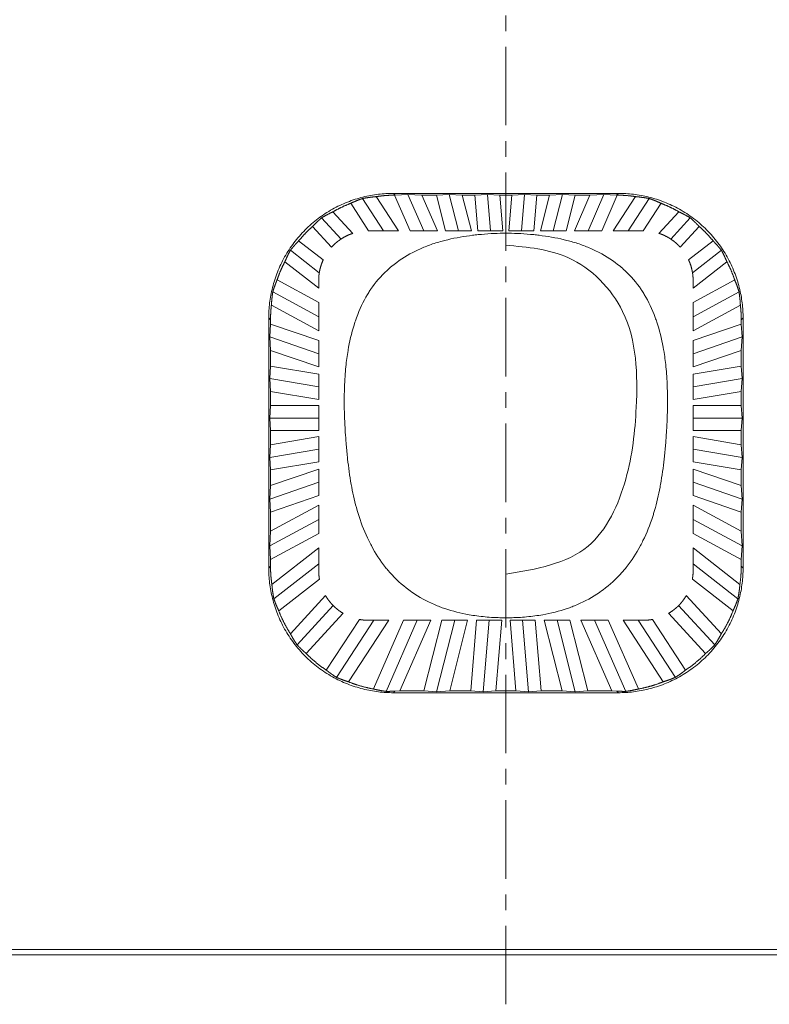
# Model space of a CAD drawing. Units: millimetres. Extents: x 534 to 2064, y 2150 to 2371.
# Drawn here: x 664 to 679, y 2285 to 2304 of the extents above; entities that cross this region are included whole.
import ezdxf

# ---------------------------------------------------------------- set-up
doc = ezdxf.new("R2010")
doc.units = ezdxf.units.MM
doc.header["$LTSCALE"] = 0.25
doc.linetypes.add('CENTER', pattern=[50.8, 31.75, -6.35, 6.35, -6.35])

msp = doc.modelspace()

# ---------------------------------------------------------------- linework, layer by layer
at = {"color": 1, "linetype": 'CENTER', "lineweight": 18, "ltscale": 0.198}
msp.add_line((673.271, 2284.62), (673.271, 2336.1), dxfattribs=at)
at = {"linetype": 'Continuous', "lineweight": 18}
for p, q in [((670.672, 2300.794), (671.119, 2300.11)), ((675.524, 2300.86), (671.017, 2300.86)), ((671.04, 2300.824), (671.353, 2300.11)), ((671.306, 2300.839), (671.053, 2300.824)), ((671.586, 2300.824), (671.306, 2300.839)), ((671.306, 2300.839), (671.626, 2300.11)), ((671.882, 2300.824), (671.586, 2300.824)), ((671.586, 2300.824), (671.899, 2300.11)), ((672.136, 2300.839), (671.882, 2300.824)), ((671.882, 2300.824), (672.063, 2300.11)), ((672.398, 2300.824), (672.136, 2300.839)), ((672.136, 2300.839), (672.321, 2300.11)), ((672.65, 2300.824), (672.398, 2300.824)), ((672.398, 2300.824), (672.579, 2300.11)), ((672.899, 2300.839), (672.65, 2300.824)), ((672.65, 2300.824), (672.709, 2300.11)), ((673.152, 2300.824), (672.899, 2300.839)), ((672.899, 2300.839), (672.96, 2300.11)), ((673.39, 2300.824), (673.152, 2300.824)), ((673.152, 2300.824), (673.211, 2300.11)), ((673.39, 2300.824), (673.33, 2300.11)), ((673.642, 2300.839), (673.39, 2300.824)), ((673.642, 2300.839), (673.581, 2300.11)), ((673.891, 2300.824), (673.642, 2300.839)), ((673.891, 2300.824), (673.832, 2300.11)), ((674.143, 2300.824), (673.891, 2300.824)), ((674.143, 2300.824), (673.962, 2300.11)), ((674.405, 2300.839), (674.143, 2300.824)), ((674.405, 2300.839), (674.22, 2300.11)), ((674.659, 2300.824), (674.405, 2300.839)), ((674.659, 2300.824), (674.478, 2300.11)), ((674.955, 2300.824), (674.643, 2300.11)), ((674.955, 2300.824), (674.659, 2300.824)), ((675.235, 2300.839), (674.916, 2300.11)), ((675.235, 2300.839), (674.955, 2300.824)), ((675.501, 2300.824), (675.189, 2300.11)), ((675.488, 2300.824), (675.235, 2300.839)), ((675.869, 2300.794), (675.422, 2300.11)), ((670.522, 2300.11), (670.163, 2300.66)), ((670.399, 2300.756), (670.821, 2300.11)), ((676.143, 2300.756), (675.721, 2300.11)), ((676.378, 2300.66), (676.019, 2300.11)), ((669.58, 2300.37), (669.97, 2299.945)), ((669.808, 2300.491), (670.205, 2300.059)), ((676.733, 2300.491), (676.336, 2300.059)), ((676.962, 2300.37), (676.571, 2299.945)), ((669.399, 2300.197), (669.78, 2299.783)), ((677.142, 2300.197), (676.761, 2299.783)), ((670.522, 2300.11), (670.821, 2300.11)), ((670.821, 2300.11), (671.119, 2300.11)), ((671.353, 2300.11), (671.626, 2300.11)), ((671.626, 2300.11), (671.899, 2300.11)), ((672.063, 2300.11), (672.321, 2300.11)), ((672.321, 2300.11), (672.579, 2300.11)), ((672.709, 2300.11), (672.96, 2300.11)), ((672.96, 2300.11), (673.211, 2300.11)), ((673.33, 2300.11), (673.581, 2300.11)), ((673.581, 2300.11), (673.832, 2300.11)), ((673.962, 2300.11), (674.22, 2300.11)), ((674.22, 2300.11), (674.478, 2300.11)), ((674.643, 2300.11), (674.916, 2300.11)), ((674.916, 2300.11), (675.189, 2300.11)), ((675.422, 2300.11), (675.721, 2300.11)), ((675.721, 2300.11), (676.019, 2300.11)), ((669.12, 2299.907), (669.611, 2299.526)), ((677.421, 2299.907), (676.93, 2299.526)), ((668.955, 2299.72), (669.533, 2299.269)), ((677.586, 2299.72), (677.008, 2299.269)), ((668.844, 2299.489), (669.521, 2298.962)), ((677.697, 2299.489), (677.021, 2298.962)), ((668.688, 2299.125), (669.521, 2298.674)), ((669.521, 2298.962), (669.521, 2299.11)), ((677.853, 2299.125), (677.021, 2298.674)), ((677.021, 2299.11), (677.021, 2298.962)), ((668.602, 2298.887), (669.521, 2298.39)), ((677.94, 2298.887), (677.021, 2298.39)), ((668.574, 2298.618), (669.521, 2298.106)), ((669.521, 2298.39), (669.521, 2298.674)), ((677.021, 2298.674), (677.021, 2298.39)), ((677.967, 2298.618), (677.021, 2298.106)), ((668.521, 2298.364), (668.521, 2293.357)), ((668.557, 2298.243), (668.542, 2297.984)), ((668.557, 2298.327), (668.557, 2298.243)), ((668.557, 2298.243), (669.521, 2297.912)), ((669.521, 2298.106), (669.521, 2298.39)), ((677.021, 2298.39), (677.021, 2298.106)), ((677.021, 2297.912), (677.984, 2298.243)), ((677.984, 2298.243), (677.984, 2298.327)), ((677.984, 2298.243), (678, 2297.984)), ((678.021, 2293.357), (678.021, 2298.364)), ((668.542, 2297.984), (669.521, 2297.648)), ((668.542, 2297.984), (668.557, 2297.714)), ((669.521, 2297.648), (669.521, 2297.912)), ((678, 2297.984), (677.021, 2297.648)), ((677.021, 2297.912), (677.021, 2297.648)), ((678, 2297.984), (677.984, 2297.714)), ((668.557, 2297.714), (669.521, 2297.383)), ((668.557, 2297.714), (668.557, 2297.4)), ((669.521, 2297.383), (669.521, 2297.648)), ((677.984, 2297.714), (677.021, 2297.383)), ((677.021, 2297.648), (677.021, 2297.383)), ((677.984, 2297.4), (677.984, 2297.714)), ((668.557, 2297.4), (668.542, 2297.15)), ((668.557, 2297.4), (669.521, 2297.24)), ((669.521, 2296.986), (669.521, 2297.24)), ((677.984, 2297.4), (677.021, 2297.24)), ((677.021, 2297.24), (677.021, 2296.986)), ((678, 2297.15), (677.984, 2297.4)), ((668.542, 2297.15), (669.521, 2296.986)), ((668.542, 2297.15), (668.557, 2296.893)), ((678, 2297.15), (677.021, 2296.986)), ((677.984, 2296.893), (678, 2297.15)), ((668.557, 2296.893), (669.521, 2296.733)), ((668.557, 2296.893), (668.557, 2296.61)), ((669.521, 2296.733), (669.521, 2296.986)), ((677.021, 2296.986), (677.021, 2296.733)), ((677.984, 2296.893), (677.021, 2296.733)), ((677.984, 2296.61), (677.984, 2296.893)), ((668.557, 2296.61), (668.542, 2296.36)), ((668.557, 2296.61), (669.521, 2296.61)), ((669.521, 2296.36), (669.521, 2296.61)), ((677.984, 2296.61), (677.021, 2296.61)), ((677.021, 2296.61), (677.021, 2296.36)), ((678, 2296.36), (677.984, 2296.61)), ((668.542, 2296.36), (669.521, 2296.36)), ((668.542, 2296.36), (668.557, 2296.11)), ((669.521, 2296.11), (669.521, 2296.36)), ((678, 2296.36), (677.021, 2296.36)), ((677.021, 2296.36), (677.021, 2296.11)), ((677.984, 2296.11), (678, 2296.36)), ((668.557, 2296.11), (669.521, 2296.11)), ((668.557, 2296.11), (668.557, 2295.827)), ((677.984, 2296.11), (677.021, 2296.11)), ((677.984, 2295.827), (677.984, 2296.11)), ((668.557, 2295.827), (669.521, 2295.988)), ((669.521, 2295.735), (669.521, 2295.988)), ((677.984, 2295.827), (677.021, 2295.988)), ((677.021, 2295.988), (677.021, 2295.735)), ((668.557, 2295.827), (668.542, 2295.571)), ((668.542, 2295.571), (669.521, 2295.735)), ((669.521, 2295.481), (669.521, 2295.735)), ((678, 2295.571), (677.021, 2295.735)), ((677.021, 2295.735), (677.021, 2295.481)), ((678, 2295.571), (677.984, 2295.827)), ((668.542, 2295.571), (668.557, 2295.32)), ((668.557, 2295.32), (669.521, 2295.481)), ((677.984, 2295.32), (677.021, 2295.481)), ((677.984, 2295.32), (678, 2295.571)), ((668.557, 2295.007), (669.521, 2295.337)), ((668.557, 2295.32), (668.557, 2295.007)), ((669.521, 2295.073), (669.521, 2295.337)), ((677.021, 2295.337), (677.021, 2295.073)), ((677.984, 2295.007), (677.021, 2295.337)), ((677.984, 2295.007), (677.984, 2295.32)), ((668.542, 2294.737), (669.521, 2295.073)), ((669.521, 2294.809), (669.521, 2295.073)), ((677.021, 2295.073), (677.021, 2294.809)), ((678, 2294.737), (677.021, 2295.073)), ((668.557, 2295.007), (668.542, 2294.737)), ((678, 2294.737), (677.984, 2295.007)), ((668.542, 2294.737), (668.557, 2294.478)), ((668.557, 2294.478), (669.521, 2294.809)), ((677.984, 2294.478), (677.021, 2294.809)), ((677.984, 2294.478), (678, 2294.737)), ((668.557, 2294.094), (669.521, 2294.615)), ((668.557, 2294.478), (668.557, 2294.094)), ((669.521, 2294.331), (669.521, 2294.615)), ((677.984, 2294.094), (677.021, 2294.615)), ((677.021, 2294.615), (677.021, 2294.331)), ((677.984, 2294.094), (677.984, 2294.478)), ((668.542, 2293.801), (669.521, 2294.331)), ((669.521, 2294.047), (669.521, 2294.331)), ((678, 2293.801), (677.021, 2294.331)), ((677.021, 2294.331), (677.021, 2294.047)), ((668.557, 2294.094), (668.542, 2293.801)), ((678, 2293.801), (677.984, 2294.094)), ((668.557, 2293.525), (669.521, 2294.047)), ((677.984, 2293.525), (677.021, 2294.047)), ((668.542, 2293.801), (668.557, 2293.525)), ((668.584, 2293.029), (669.521, 2293.758)), ((669.521, 2293.442), (669.521, 2293.758)), ((677.021, 2293.758), (677.021, 2293.442)), ((677.021, 2293.758), (677.957, 2293.029)), ((677.984, 2293.525), (678, 2293.801)), ((668.557, 2293.525), (668.557, 2293.394)), ((677.984, 2293.394), (677.984, 2293.525)), ((668.623, 2292.743), (669.521, 2293.442)), ((669.521, 2293.31), (669.521, 2293.442)), ((677.021, 2293.442), (677.021, 2293.31)), ((677.918, 2292.743), (677.021, 2293.442)), ((669.536, 2293.137), (668.721, 2292.503)), ((677.82, 2292.503), (677.005, 2293.137)), ((668.955, 2292.041), (669.658, 2292.805)), ((677.586, 2292.041), (676.883, 2292.805)), ((669.089, 2291.818), (669.813, 2292.604)), ((677.453, 2291.818), (676.729, 2292.604)), ((669.27, 2291.646), (670.011, 2292.45)), ((669.674, 2291.312), (670.337, 2292.327)), ((669.878, 2291.167), (670.625, 2292.31)), ((670.118, 2291.079), (670.923, 2292.31)), ((670.625, 2292.31), (670.521, 2292.31)), ((670.618, 2290.935), (671.221, 2292.31)), ((670.923, 2292.31), (670.625, 2292.31)), ((670.87, 2290.887), (671.494, 2292.31)), ((671.147, 2290.897), (671.767, 2292.31)), ((671.494, 2292.31), (671.221, 2292.31)), ((671.767, 2292.31), (671.494, 2292.31)), ((671.629, 2290.897), (671.987, 2292.31)), ((671.883, 2290.881), (672.245, 2292.31)), ((672.245, 2292.31), (671.987, 2292.31)), ((672.145, 2290.897), (672.503, 2292.31)), ((672.503, 2292.31), (672.245, 2292.31)), ((672.567, 2290.897), (672.684, 2292.31)), ((672.935, 2292.31), (672.684, 2292.31)), ((672.817, 2290.881), (672.935, 2292.31)), ((673.186, 2292.31), (672.935, 2292.31)), ((673.069, 2290.897), (673.186, 2292.31)), ((673.472, 2290.897), (673.355, 2292.31)), ((673.606, 2292.31), (673.355, 2292.31)), ((673.725, 2290.881), (673.606, 2292.31)), ((673.857, 2292.31), (673.606, 2292.31)), ((673.974, 2290.897), (673.857, 2292.31)), ((674.396, 2290.897), (674.038, 2292.31)), ((674.296, 2292.31), (674.038, 2292.31)), ((674.658, 2290.881), (674.296, 2292.31)), ((674.554, 2292.31), (674.296, 2292.31)), ((674.912, 2290.897), (674.554, 2292.31)), ((675.394, 2290.897), (674.774, 2292.31)), ((675.047, 2292.31), (674.774, 2292.31)), ((675.671, 2290.887), (675.047, 2292.31)), ((675.32, 2292.31), (675.047, 2292.31)), ((675.923, 2290.935), (675.32, 2292.31)), ((676.423, 2291.079), (675.618, 2292.31)), ((675.917, 2292.31), (675.618, 2292.31)), ((676.664, 2291.167), (675.917, 2292.31)), ((676.021, 2292.31), (675.917, 2292.31)), ((676.867, 2291.312), (676.204, 2292.327)), ((677.271, 2291.646), (676.53, 2292.45)), ((671.017, 2290.86), (675.524, 2290.86)), ((671.048, 2290.892), (671.147, 2290.897)), ((671.147, 2290.897), (671.629, 2290.897)), ((671.629, 2290.897), (671.883, 2290.881)), ((671.883, 2290.881), (672.145, 2290.897)), ((672.145, 2290.897), (672.567, 2290.897)), ((672.567, 2290.897), (672.817, 2290.881)), ((672.817, 2290.881), (673.069, 2290.897)), ((673.069, 2290.897), (673.472, 2290.897)), ((673.472, 2290.897), (673.725, 2290.881)), ((673.725, 2290.881), (673.974, 2290.897)), ((673.974, 2290.897), (674.396, 2290.897)), ((674.396, 2290.897), (674.658, 2290.881)), ((674.658, 2290.881), (674.912, 2290.897)), ((674.912, 2290.897), (675.394, 2290.897)), ((675.394, 2290.897), (675.493, 2290.892)), ((649.522, 2285.72), (697.021, 2285.72)), ((649.522, 2285.61), (697.021, 2285.61))]:
    msp.add_line(p, q, dxfattribs=at)
at = {"linetype": 'Continuous', "lineweight": 13}
for p, q in [((671.017, 2300.86), (671.053, 2300.824)), ((675.488, 2300.824), (675.524, 2300.86)), ((668.557, 2298.327), (668.521, 2298.364)), ((678.021, 2298.364), (677.984, 2298.327)), ((668.521, 2293.357), (668.557, 2293.394)), ((677.984, 2293.394), (678.021, 2293.357)), ((671.048, 2290.892), (671.017, 2290.86)), ((675.524, 2290.86), (675.493, 2290.892))]:
    msp.add_line(p, q, dxfattribs=at)
at = {"linetype": 'Continuous', "lineweight": 18}
for points, weights in [([(671.017, 2300.86), (669.554, 2300.86), (668.521, 2299.827), (668.521, 2298.364)], [1, 0.805383013467, 0.805383013467, 1]), ([(670.399, 2300.756), (670.489, 2300.773), (670.58, 2300.786), (670.672, 2300.794)], [1, 0.999074784964, 0.999074784964, 1]), ([(671.04, 2300.824), (670.917, 2300.823), (670.794, 2300.813), (670.672, 2300.794)], [1, 0.998189386128, 0.998189386128, 1]), ([(671.053, 2300.824), (671.049, 2300.824), (671.044, 2300.824), (671.04, 2300.824)], [1, 0.999997383809, 0.999997383809, 1]), ([(675.501, 2300.824), (675.497, 2300.824), (675.493, 2300.824), (675.488, 2300.824)], [1, 0.999997383809, 0.999997383809, 1]), ([(675.869, 2300.794), (675.747, 2300.813), (675.625, 2300.823), (675.501, 2300.824)], [1, 0.998189386128, 0.998189386128, 1]), ([(678.021, 2298.364), (678.021, 2299.827), (676.987, 2300.86), (675.524, 2300.86)], [1, 0.805383013467, 0.805383013467, 1]), ([(676.143, 2300.756), (676.052, 2300.773), (675.961, 2300.786), (675.869, 2300.794)], [1, 0.999074784964, 0.999074784964, 1]), ([(670.163, 2300.66), (670.04, 2300.613), (669.922, 2300.557), (669.808, 2300.491)], [1, 0.997936224568, 0.997936224568, 1]), ([(670.163, 2300.66), (670.24, 2300.696), (670.319, 2300.729), (670.399, 2300.756)], [1, 0.99907160404, 0.99907160404, 1]), ([(676.378, 2300.66), (676.301, 2300.696), (676.223, 2300.729), (676.143, 2300.756)], [1, 0.99907160404, 0.99907160404, 1]), ([(676.733, 2300.491), (676.62, 2300.557), (676.501, 2300.613), (676.378, 2300.66)], [1, 0.997936224568, 0.997936224568, 1]), ([(669.58, 2300.37), (669.517, 2300.316), (669.456, 2300.258), (669.399, 2300.197)], [1, 0.999155909872, 0.999155909872, 1]), ([(669.808, 2300.491), (669.73, 2300.454), (669.653, 2300.414), (669.58, 2300.37)], [1, 0.999147689183, 0.999147689183, 1]), ([(676.962, 2300.37), (676.888, 2300.414), (676.812, 2300.454), (676.733, 2300.491)], [1, 0.999147689183, 0.999147689183, 1]), ([(677.142, 2300.197), (677.085, 2300.258), (677.024, 2300.316), (676.962, 2300.37)], [1, 0.999155909872, 0.999155909872, 1]), ([(669.399, 2300.197), (669.298, 2300.108), (669.205, 2300.011), (669.12, 2299.907)], [1, 0.997843787071, 0.997843787071, 1]), ([(677.421, 2299.907), (677.336, 2300.011), (677.243, 2300.108), (677.142, 2300.197)], [1, 0.997843787071, 0.997843787071, 1]), ([(669.97, 2299.945), (670.043, 2299.994), (670.122, 2300.032), (670.205, 2300.059)], [1, 0.994295537693, 0.994295537693, 1]), ([(676.336, 2300.059), (676.419, 2300.032), (676.498, 2299.994), (676.571, 2299.945)], [1, 0.994295537693, 0.994295537693, 1]), ([(669.12, 2299.907), (669.062, 2299.847), (669.007, 2299.785), (668.955, 2299.72)], [1, 0.999147167382, 0.999147167382, 1]), ([(669.78, 2299.783), (669.837, 2299.845), (669.9, 2299.899), (669.97, 2299.945)], [1, 0.994764349197, 0.994764349197, 1]), ([(676.571, 2299.945), (676.641, 2299.899), (676.705, 2299.845), (676.761, 2299.783)], [1, 0.994764349197, 0.994764349197, 1]), ([(677.586, 2299.72), (677.535, 2299.785), (677.479, 2299.847), (677.421, 2299.907)], [1, 0.999147167382, 0.999147167382, 1]), ([(668.955, 2299.72), (668.914, 2299.645), (668.877, 2299.568), (668.844, 2299.489)], [1, 0.99917121779, 0.99917121779, 1]), ([(677.697, 2299.489), (677.664, 2299.568), (677.627, 2299.645), (677.586, 2299.72)], [1, 0.99917121779, 0.99917121779, 1]), ([(668.844, 2299.489), (668.782, 2299.372), (668.73, 2299.25), (668.688, 2299.125)], [1, 0.997903323633, 0.997903323633, 1]), ([(669.533, 2299.269), (669.548, 2299.358), (669.574, 2299.444), (669.611, 2299.526)], [1, 0.993992608273, 0.993992608273, 1]), ([(676.93, 2299.526), (676.968, 2299.444), (676.994, 2299.358), (677.008, 2299.269)], [1, 0.993992608273, 0.993992608273, 1]), ([(677.853, 2299.125), (677.811, 2299.25), (677.759, 2299.372), (677.697, 2299.489)], [1, 0.997903323633, 0.997903323633, 1]), ([(669.521, 2299.11), (669.521, 2299.164), (669.525, 2299.217), (669.533, 2299.269)], [1, 0.997880192099, 0.997880192099, 1]), ([(677.008, 2299.269), (677.016, 2299.217), (677.021, 2299.164), (677.021, 2299.11)], [1, 0.997880192099, 0.997880192099, 1]), ([(668.688, 2299.125), (668.655, 2299.047), (668.626, 2298.968), (668.602, 2298.887)], [1, 0.999078928987, 0.999078928987, 1]), ([(677.94, 2298.887), (677.915, 2298.968), (677.887, 2299.047), (677.853, 2299.125)], [1, 0.999078928987, 0.999078928987, 1]), ([(668.602, 2298.887), (668.588, 2298.798), (668.579, 2298.708), (668.574, 2298.618)], [1, 0.999117697541, 0.999117697541, 1]), ([(677.967, 2298.618), (677.962, 2298.708), (677.953, 2298.798), (677.94, 2298.887)], [1, 0.999117697541, 0.999117697541, 1]), ([(668.574, 2298.618), (668.563, 2298.521), (668.557, 2298.424), (668.557, 2298.327)], [1, 0.998872303979, 0.998872303979, 1]), ([(677.984, 2298.327), (677.984, 2298.424), (677.978, 2298.521), (677.967, 2298.618)], [1, 0.998872303979, 0.998872303979, 1]), ([(668.521, 2293.357), (668.521, 2291.894), (669.554, 2290.86), (671.017, 2290.86)], [1, 0.805383013467, 0.805383013467, 1]), ([(668.557, 2293.394), (668.557, 2293.272), (668.566, 2293.15), (668.584, 2293.029)], [1, 0.998223405061, 0.998223405061, 1]), ([(669.536, 2293.137), (669.526, 2293.194), (669.521, 2293.252), (669.521, 2293.31)], [1, 0.997461322655, 0.997461322655, 1]), ([(675.524, 2290.86), (676.987, 2290.86), (678.021, 2291.894), (678.021, 2293.357)], [1, 0.805383013467, 0.805383013467, 1]), ([(677.021, 2293.31), (677.021, 2293.252), (677.016, 2293.194), (677.005, 2293.137)], [1, 0.997461322655, 0.997461322655, 1]), ([(677.957, 2293.029), (677.975, 2293.15), (677.984, 2293.272), (677.984, 2293.394)], [1, 0.998223405061, 0.998223405061, 1]), ([(668.623, 2292.743), (668.605, 2292.838), (668.592, 2292.933), (668.584, 2293.029)], [1, 0.998985669295, 0.998985669295, 1]), ([(677.957, 2293.029), (677.949, 2292.933), (677.936, 2292.838), (677.918, 2292.743)], [1, 0.998985669295, 0.998985669295, 1]), ([(668.721, 2292.503), (668.684, 2292.581), (668.651, 2292.662), (668.623, 2292.743)], [1, 0.999034489609, 0.999034489609, 1]), ([(669.813, 2292.604), (669.753, 2292.664), (669.701, 2292.732), (669.658, 2292.805)], [1, 0.994617121055, 0.994617121055, 1]), ([(676.883, 2292.805), (676.84, 2292.732), (676.789, 2292.664), (676.729, 2292.604)], [1, 0.994617121055, 0.994617121055, 1]), ([(677.918, 2292.743), (677.89, 2292.662), (677.857, 2292.581), (677.82, 2292.503)], [1, 0.999034489609, 0.999034489609, 1]), ([(668.721, 2292.503), (668.783, 2292.341), (668.861, 2292.187), (668.955, 2292.041)], [1, 0.996425909617, 0.996425909617, 1]), ([(670.011, 2292.45), (669.938, 2292.493), (669.872, 2292.545), (669.813, 2292.604)], [1, 0.994734578191, 0.994734578191, 1]), ([(676.729, 2292.604), (676.669, 2292.545), (676.603, 2292.493), (676.53, 2292.45)], [1, 0.994734578191, 0.994734578191, 1]), ([(677.586, 2292.041), (677.68, 2292.187), (677.758, 2292.341), (677.82, 2292.503)], [1, 0.996425909617, 0.996425909617, 1]), ([(670.521, 2292.31), (670.459, 2292.31), (670.398, 2292.316), (670.337, 2292.327)], [1, 0.997163092841, 0.997163092841, 1]), ([(676.204, 2292.327), (676.144, 2292.316), (676.082, 2292.31), (676.021, 2292.31)], [1, 0.997163092841, 0.997163092841, 1]), ([(668.955, 2292.041), (668.996, 2291.964), (669.04, 2291.89), (669.089, 2291.818)], [1, 0.999124397768, 0.999124397768, 1]), ([(677.453, 2291.818), (677.501, 2291.89), (677.545, 2291.964), (677.586, 2292.041)], [1, 0.999124397768, 0.999124397768, 1]), ([(669.089, 2291.818), (669.146, 2291.758), (669.207, 2291.7), (669.27, 2291.646)], [1, 0.99916365901, 0.99916365901, 1]), ([(677.271, 2291.646), (677.335, 2291.7), (677.395, 2291.758), (677.453, 2291.818)], [1, 0.99916365901, 0.99916365901, 1]), ([(669.27, 2291.646), (669.393, 2291.521), (669.528, 2291.409), (669.674, 2291.312)], [1, 0.996335807541, 0.996335807541, 1]), ([(676.867, 2291.312), (677.013, 2291.409), (677.148, 2291.521), (677.271, 2291.646)], [1, 0.996335807541, 0.996335807541, 1]), ([(669.674, 2291.312), (669.74, 2291.26), (669.808, 2291.212), (669.878, 2291.167)], [1, 0.999133975426, 0.999133975426, 1]), ([(676.664, 2291.167), (676.734, 2291.212), (676.802, 2291.26), (676.867, 2291.312)], [1, 0.999133975426, 0.999133975426, 1]), ([(669.878, 2291.167), (669.956, 2291.134), (670.037, 2291.104), (670.118, 2291.079)], [1, 0.999179599419, 0.999179599419, 1]), ([(676.423, 2291.079), (676.505, 2291.104), (676.585, 2291.134), (676.664, 2291.167)], [1, 0.999179599419, 0.999179599419, 1]), ([(670.118, 2291.079), (670.28, 2291.014), (670.447, 2290.966), (670.618, 2290.935)], [1, 0.99639457796, 0.99639457796, 1]), ([(670.618, 2290.935), (670.701, 2290.914), (670.785, 2290.898), (670.87, 2290.887)], [1, 0.999032895538, 0.999032895538, 1]), ([(675.671, 2290.887), (675.756, 2290.898), (675.84, 2290.914), (675.923, 2290.935)], [1, 0.999032895538, 0.999032895538, 1]), ([(675.923, 2290.935), (676.094, 2290.966), (676.262, 2291.014), (676.423, 2291.079)], [1, 0.99639457796, 0.99639457796, 1]), ([(670.87, 2290.887), (670.929, 2290.887), (670.989, 2290.888), (671.048, 2290.892)], [1, 0.999622412077, 0.999622412077, 1]), ([(675.493, 2290.892), (675.552, 2290.888), (675.612, 2290.887), (675.671, 2290.887)], [1, 0.999622412077, 0.999622412077, 1])]:
    msp.add_rational_spline(points, weights, degree=3, dxfattribs=at)
for points in [[(672.603, 2300.02), (672.439, 2300), (672.271, 2299.972), (672.107, 2299.932)], [(672.714, 2300.033), (672.677, 2300.029), (672.64, 2300.025), (672.603, 2300.02)], [(673.216, 2300.06), (673.06, 2300.059), (672.89, 2300.05), (672.714, 2300.033)], [(673.271, 2300.06), (673.253, 2300.06), (673.235, 2300.06), (673.216, 2300.06)], [(673.325, 2300.06), (673.307, 2300.06), (673.289, 2300.06), (673.271, 2300.06)], [(673.827, 2300.033), (673.651, 2300.05), (673.481, 2300.059), (673.325, 2300.06)], [(673.938, 2300.02), (673.901, 2300.025), (673.864, 2300.029), (673.827, 2300.033)], [(674.435, 2299.932), (674.27, 2299.972), (674.102, 2300), (673.938, 2300.02)], [(672.107, 2299.932), (672.068, 2299.923), (672.029, 2299.913), (671.991, 2299.903)], [(674.55, 2299.903), (674.512, 2299.913), (674.473, 2299.923), (674.435, 2299.932)], [(671.405, 2299.676), (671.254, 2299.597), (671.113, 2299.504), (670.985, 2299.399)], [(671.517, 2299.732), (671.479, 2299.714), (671.442, 2299.695), (671.405, 2299.676)], [(675.137, 2299.676), (675.1, 2299.695), (675.062, 2299.714), (675.024, 2299.732)], [(675.556, 2299.399), (675.428, 2299.505), (675.287, 2299.597), (675.137, 2299.676)], [(670.985, 2299.399), (670.953, 2299.372), (670.922, 2299.345), (670.891, 2299.317)], [(675.65, 2299.317), (675.62, 2299.345), (675.588, 2299.372), (675.556, 2299.399)], [(670.891, 2299.317), (670.767, 2299.202), (670.656, 2299.074), (670.561, 2298.933)], [(675.981, 2298.933), (675.885, 2299.074), (675.774, 2299.202), (675.65, 2299.317)], [(670.499, 2298.836), (670.412, 2298.692), (670.339, 2298.535), (670.279, 2298.37)], [(676.262, 2298.371), (676.202, 2298.536), (676.13, 2298.692), (676.042, 2298.837)], [(670.248, 2298.282), (670.195, 2298.121), (670.153, 2297.952), (670.121, 2297.779)], [(670.279, 2298.37), (670.268, 2298.341), (670.258, 2298.312), (670.248, 2298.282)], [(676.293, 2298.282), (676.283, 2298.312), (676.273, 2298.341), (676.262, 2298.371)], [(676.42, 2297.779), (676.388, 2297.952), (676.347, 2298.121), (676.293, 2298.282)], [(670.121, 2297.779), (670.117, 2297.757), (670.113, 2297.734), (670.109, 2297.712)], [(676.432, 2297.712), (676.429, 2297.734), (676.425, 2297.757), (676.42, 2297.779)], [(670.047, 2297.153), (670.036, 2296.981), (670.033, 2296.81), (670.034, 2296.646)], [(670.05, 2297.2), (670.049, 2297.185), (670.048, 2297.169), (670.047, 2297.153)], [(676.495, 2297.153), (676.494, 2297.169), (676.493, 2297.185), (676.492, 2297.2)], [(676.508, 2296.646), (676.509, 2296.81), (676.505, 2296.981), (676.495, 2297.153)], [(670.034, 2296.646), (670.034, 2296.634), (670.034, 2296.623), (670.034, 2296.612)], [(676.507, 2296.612), (676.507, 2296.623), (676.508, 2296.634), (676.508, 2296.646)], [(670.034, 2296.612), (670.036, 2296.433), (670.043, 2296.263), (670.053, 2296.109)], [(676.488, 2296.109), (676.498, 2296.263), (676.505, 2296.433), (676.507, 2296.612)], [(670.053, 2296.109), (670.053, 2296.098), (670.054, 2296.088), (670.055, 2296.077)], [(676.486, 2296.077), (676.487, 2296.088), (676.488, 2296.098), (676.488, 2296.109)], [(670.097, 2295.577), (670.098, 2295.564), (670.1, 2295.551), (670.101, 2295.538)], [(670.101, 2295.538), (670.119, 2295.374), (670.142, 2295.204), (670.173, 2295.031)], [(676.368, 2295.031), (676.399, 2295.204), (676.422, 2295.374), (676.44, 2295.538)], [(676.44, 2295.538), (676.442, 2295.551), (676.443, 2295.564), (676.444, 2295.577)], [(670.173, 2295.031), (670.176, 2295.013), (670.18, 2294.994), (670.183, 2294.976)], [(676.358, 2294.976), (676.361, 2294.994), (676.365, 2295.013), (676.368, 2295.031)], [(670.305, 2294.47), (670.313, 2294.443), (670.321, 2294.417), (670.33, 2294.39)], [(676.211, 2294.39), (676.22, 2294.417), (676.228, 2294.443), (676.236, 2294.47)], [(670.33, 2294.39), (670.384, 2294.222), (670.449, 2294.059), (670.525, 2293.905)], [(676.016, 2293.905), (676.092, 2294.059), (676.157, 2294.222), (676.211, 2294.39)], [(670.525, 2293.905), (670.542, 2293.871), (670.559, 2293.838), (670.576, 2293.805)], [(675.965, 2293.805), (675.983, 2293.838), (676, 2293.871), (676.016, 2293.905)], [(670.576, 2293.805), (670.659, 2293.649), (670.753, 2293.503), (670.86, 2293.37)], [(675.682, 2293.37), (675.788, 2293.503), (675.882, 2293.649), (675.965, 2293.805)], [(670.948, 2293.265), (671.062, 2293.137), (671.188, 2293.022), (671.324, 2292.921)], [(675.217, 2292.921), (675.353, 2293.022), (675.479, 2293.137), (675.593, 2293.265)], [(671.324, 2292.921), (671.365, 2292.891), (671.407, 2292.862), (671.449, 2292.834)], [(675.092, 2292.834), (675.135, 2292.862), (675.176, 2292.891), (675.217, 2292.921)], [(671.449, 2292.834), (671.59, 2292.742), (671.74, 2292.664), (671.896, 2292.601)], [(674.645, 2292.601), (674.802, 2292.664), (674.951, 2292.742), (675.092, 2292.834)], [(672.045, 2292.545), (672.204, 2292.491), (672.368, 2292.451), (672.533, 2292.422)], [(674.009, 2292.422), (674.174, 2292.451), (674.338, 2292.491), (674.496, 2292.545)], [(672.533, 2292.422), (672.585, 2292.413), (672.637, 2292.404), (672.69, 2292.398)], [(673.192, 2292.361), (673.218, 2292.361), (673.245, 2292.36), (673.271, 2292.36)], [(673.271, 2292.36), (673.297, 2292.36), (673.323, 2292.361), (673.35, 2292.361)], [(673.851, 2292.398), (673.904, 2292.404), (673.956, 2292.413), (674.009, 2292.422)]]:
    msp.add_open_spline(points, degree=3, dxfattribs=at)
at = {"linetype": 'Continuous', "lineweight": 13}
msp.add_open_spline([(673.271, 2300.06), (673.271, 2300.037), (673.271, 2299.96), (673.271, 2299.821)], degree=3, dxfattribs=at)
at = {"linetype": 'Continuous', "lineweight": 18}
for points, knots in [([(671.991, 2299.903), (671.907, 2299.88), (671.744, 2299.829), (671.59, 2299.765), (671.517, 2299.732)], [0, 0, 0, 0, 0.512865, 1, 1, 1, 1]), ([(675.024, 2299.732), (674.951, 2299.765), (674.797, 2299.829), (674.635, 2299.88), (674.55, 2299.903)], [0, 0, 0, 0, 0.48696, 1, 1, 1, 1]), ([(670.561, 2298.933), (670.556, 2298.927), (670.535, 2298.895), (670.515, 2298.863), (670.499, 2298.836)], [0, 0, 0, 0, 0.197696, 1, 1, 1, 1]), ([(676.042, 2298.837), (676.027, 2298.863), (676.006, 2298.895), (675.985, 2298.927), (675.981, 2298.933)], [0, 0, 0, 0, 0.799268, 1, 1, 1, 1]), ([(670.109, 2297.712), (670.091, 2297.605), (670.068, 2297.435), (670.054, 2297.263), (670.05, 2297.2)], [0, 0, 0, 0, 0.633215, 1, 1, 1, 1]), ([(676.492, 2297.2), (676.488, 2297.263), (676.473, 2297.435), (676.45, 2297.605), (676.432, 2297.712)], [0, 0, 0, 0, 0.366467, 1, 1, 1, 1]), ([(670.055, 2296.077), (670.06, 2296), (670.065, 2295.927), (670.078, 2295.77), (670.087, 2295.675), (670.097, 2295.577)], [0, 0, 0, 0, 0.42499, 0.42499, 1, 1, 1, 1]), ([(676.444, 2295.577), (676.455, 2295.675), (676.463, 2295.77), (676.476, 2295.927), (676.482, 2296), (676.486, 2296.077)], [0, 0, 0, 0, 0.575001, 0.575001, 1, 1, 1, 1]), ([(670.183, 2294.976), (670.213, 2294.819), (670.252, 2294.649), (670.301, 2294.483), (670.305, 2294.47)], [0, 0, 0, 0, 0.920364, 1, 1, 1, 1]), ([(676.236, 2294.47), (676.24, 2294.483), (676.289, 2294.649), (676.328, 2294.819), (676.358, 2294.976)], [0, 0, 0, 0, 0.079627, 1, 1, 1, 1]), ([(670.86, 2293.37), (670.88, 2293.344), (670.91, 2293.308), (670.94, 2293.274), (670.948, 2293.265)], [0, 0, 0, 0, 0.731212, 1, 1, 1, 1]), ([(675.593, 2293.265), (675.602, 2293.274), (675.632, 2293.308), (675.661, 2293.344), (675.682, 2293.37)], [0, 0, 0, 0, 0.268785, 1, 1, 1, 1]), ([(671.896, 2292.601), (671.929, 2292.587), (671.978, 2292.568), (672.028, 2292.551), (672.045, 2292.545)], [0, 0, 0, 0, 0.669542, 1, 1, 1, 1]), ([(674.496, 2292.545), (674.513, 2292.551), (674.563, 2292.568), (674.612, 2292.587), (674.645, 2292.601)], [0, 0, 0, 0, 0.330477, 1, 1, 1, 1]), ([(672.69, 2292.398), (672.801, 2292.383), (672.933, 2292.371), (673.083, 2292.364), (673.141, 2292.362), (673.177, 2292.361), (673.192, 2292.361)], [0, 0, 0, 0, 0.653571, 0.780935, 0.908299, 1, 1, 1, 1]), ([(673.35, 2292.361), (673.365, 2292.361), (673.401, 2292.362), (673.458, 2292.364), (673.608, 2292.371), (673.741, 2292.383), (673.851, 2292.398)], [0, 0, 0, 0, 0.091695, 0.219056, 0.346418, 1, 1, 1, 1])]:
    msp.add_open_spline(points, degree=3, knots=knots, dxfattribs=at)
at = {"linetype": 'Continuous', "lineweight": 13}
for points, knots in [([(673.271, 2299.821), (673.703, 2299.783), (674.654, 2299.699), (675.883, 2298.444), (675.925, 2296.716), (675.75, 2295.119), (675.031, 2293.527), (673.88, 2293.336), (673.271, 2293.234)], [0, 0, 0, 0, 0.134631, 0.296268, 0.500387, 0.653749, 0.81645, 1, 1, 1, 1]), ([(673.271, 2292.36), (673.271, 2292.552), (673.271, 2292.831), (673.271, 2293.155), (673.271, 2293.234)], [0, 0, 0, 0, 0.764517, 1, 1, 1, 1])]:
    msp.add_open_spline(points, degree=3, knots=knots, dxfattribs=at)

doc.saveas('drawing.dxf')
